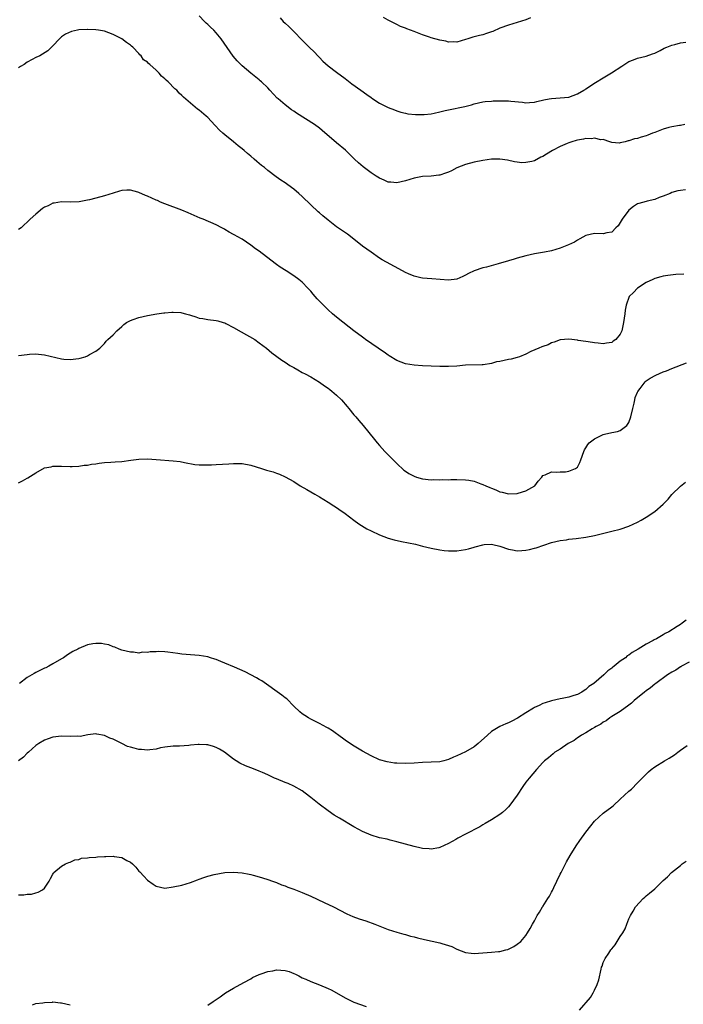
# Model space of a CAD drawing. Units: inches. Extents: x 2577000 to 2580000, y 1533000 to 1536000.
# Drawn here: x 2577677 to 2577832, y 1533202 to 1533431 of the extents above; entities that cross this region are included whole.
import ezdxf

# ---------------------------------------------------------------- set-up
doc = ezdxf.new("R2010")
doc.units = ezdxf.units.IN
doc.header["$MEASUREMENT"] = 0
doc.layers.add('LD25771533_10ft', color=122, linetype='Continuous')

msp = doc.modelspace()

# ---------------------------------------------------------------- linework, layer by layer
at = {"layer": 'LD25771533_10ft'}
for points, elevation in [([(2577832.02, 1533407), (2577831, 1533406.8), (2577830.77, 1533406.77), (2577829, 1533406.46), (2577828.31, 1533406.31), (2577827, 1533405.98), (2577825, 1533405.2), (2577824.52, 1533405), (2577823.41, 1533404.59), (2577823, 1533404.4), (2577821.88, 1533404.12), (2577821, 1533403.76), (2577820.32, 1533403.68), (2577819, 1533403.2), (2577818.8, 1533403.2), (2577818.1, 1533403), (2577817, 1533402.76), (2577816.73, 1533402.73), (2577815, 1533402.85), (2577814.58, 1533403), (2577813, 1533403.52), (2577812.5, 1533403.5), (2577811, 1533403.88), (2577810.26, 1533403.74), (2577809, 1533403.8), (2577808.4, 1533403.6), (2577807, 1533403.4), (2577806.71, 1533403.29), (2577805.7, 1533403), (2577805, 1533402.76), (2577804.61, 1533402.61), (2577803, 1533401.89), (2577801.23, 1533401), (2577799.84, 1533400.16), (2577799, 1533399.61), (2577798.54, 1533399.46), (2577797, 1533398.61), (2577796.44, 1533398.44), (2577795, 1533398.17), (2577794.12, 1533398.12), (2577793, 1533398.26), (2577792.38, 1533398.38), (2577790.75, 1533398.75), (2577789, 1533399.01), (2577787, 1533398.99), (2577785, 1533398.7), (2577783, 1533398.29), (2577781, 1533397.75), (2577779, 1533396.93), (2577777.73, 1533396.27), (2577777, 1533395.93), (2577776.29, 1533395.71), (2577775, 1533395.25), (2577774.76, 1533395.24), (2577773, 1533395.01), (2577771, 1533394.92), (2577769, 1533394.54), (2577767, 1533393.91), (2577765, 1533393.48), (2577763.59, 1533393.59), (2577763, 1533393.66), (2577762.05, 1533394.05), (2577761, 1533394.52), (2577760.21, 1533395), (2577759, 1533395.8), (2577757.18, 1533397.18), (2577756.09, 1533398.09), (2577755.17, 1533399), (2577754.03, 1533400.03), (2577753.03, 1533401.03), (2577751, 1533402.77), (2577747.63, 1533405.63), (2577747, 1533406.18), (2577745.88, 1533407), (2577741.65, 1533409.65), (2577741, 1533410.13), (2577740.48, 1533410.48), (2577739, 1533411.62), (2577737.38, 1533413), (2577737.19, 1533413.19), (2577735.49, 1533415), (2577735, 1533415.54), (2577733.51, 1533417), (2577733.23, 1533417.23), (2577733, 1533417.4), (2577731, 1533419), (2577729, 1533420.71), (2577728.68, 1533421), (2577727.85, 1533421.85), (2577726.91, 1533422.91), (2577724.12, 1533427), (2577723, 1533428.38), (2577722.39, 1533429), (2577721.66, 1533429.66), (2577721, 1533430.29), (2577720.62, 1533430.62), (2577720.27, 1533431), (2577719, 1533432.33)], 7460), ([(2577737.85, 1533431.85), (2577738.59, 1533431), (2577739, 1533430.6), (2577739.84, 1533429.84), (2577741, 1533428.64), (2577743, 1533426.65), (2577743.84, 1533425.84), (2577744.63, 1533425), (2577745.84, 1533423.84), (2577746.66, 1533423), (2577747, 1533422.62), (2577747.8, 1533421.8), (2577749, 1533420.69), (2577751, 1533419.19), (2577753, 1533417.71), (2577754.52, 1533416.52), (2577756.62, 1533415), (2577758.04, 1533414.04), (2577759, 1533413.32), (2577759.2, 1533413.2), (2577761, 1533412.03), (2577763, 1533411.02), (2577764.46, 1533410.46), (2577765, 1533410.22), (2577765.93, 1533409.93), (2577767, 1533409.65), (2577767.54, 1533409.54), (2577769.36, 1533409.36), (2577771, 1533409.35), (2577771.38, 1533409.38), (2577773, 1533409.54), (2577773.68, 1533409.68), (2577775, 1533409.97), (2577776.27, 1533410.27), (2577777, 1533410.46), (2577780.81, 1533411.19), (2577782.4, 1533411.6), (2577783, 1533411.82), (2577785, 1533412.31), (2577785.58, 1533412.42), (2577787, 1533412.48), (2577787.45, 1533412.55), (2577791, 1533412.57), (2577791.53, 1533412.47), (2577794.24, 1533412.24), (2577795, 1533412.06), (2577795.88, 1533412.12), (2577797, 1533412.22), (2577797.6, 1533412.4), (2577799.21, 1533412.79), (2577800.47, 1533413), (2577801, 1533413.11), (2577803, 1533413.21), (2577805, 1533413.43), (2577807, 1533414.14), (2577808.52, 1533415), (2577808.81, 1533415.19), (2577809, 1533415.3), (2577811.2, 1533416.8), (2577813, 1533417.92), (2577814.97, 1533419.03), (2577817.36, 1533420.64), (2577819, 1533421.66), (2577820.05, 1533422.05), (2577821, 1533422.46), (2577823, 1533422.97), (2577824.52, 1533423.48), (2577825, 1533423.67), (2577826.26, 1533424.26), (2577827.24, 1533424.76), (2577827.84, 1533425), (2577829, 1533425.53), (2577829.68, 1533425.68), (2577831, 1533426.07), (2577832.22, 1533426.22)], 7450), ([(2577796.13, 1533431.87), (2577795, 1533431.4), (2577793, 1533430.75), (2577791, 1533430.16), (2577789, 1533429.43), (2577787.31, 1533428.69), (2577787, 1533428.58), (2577785.83, 1533428.17), (2577785, 1533427.91), (2577784.25, 1533427.75), (2577783, 1533427.41), (2577782.65, 1533427.35), (2577781.55, 1533427), (2577781, 1533426.81), (2577779, 1533426.23), (2577778.27, 1533426.27), (2577777, 1533426.21), (2577776.39, 1533426.39), (2577775, 1533426.63), (2577773, 1533427.23), (2577772.62, 1533427.38), (2577771, 1533427.91), (2577769.46, 1533428.54), (2577769, 1533428.69), (2577768.19, 1533429), (2577767.31, 1533429.31), (2577767, 1533429.45), (2577765.87, 1533429.87), (2577765, 1533430.27), (2577763, 1533431.29), (2577761.91, 1533431.91)], 7440), ([(2577832.13, 1533391.87), (2577831, 1533391.72), (2577830.4, 1533391.6), (2577829, 1533391.18), (2577828.58, 1533391), (2577827, 1533390.38), (2577826.02, 1533390.02), (2577825, 1533389.62), (2577823.23, 1533389.23), (2577822.49, 1533389), (2577821, 1533388.6), (2577820.04, 1533387.96), (2577819, 1533387.11), (2577817.42, 1533385), (2577817, 1533384.23), (2577816.5, 1533383.5), (2577815.98, 1533383), (2577815, 1533382), (2577813.86, 1533381.86), (2577813, 1533381.61), (2577811, 1533381.65), (2577809, 1533381.21), (2577807.59, 1533380.41), (2577807, 1533380.13), (2577806.31, 1533379.69), (2577804.96, 1533379.04), (2577803, 1533378.25), (2577801, 1533377.66), (2577799.34, 1533377.34), (2577797, 1533376.96), (2577795, 1533376.49), (2577793, 1533375.92), (2577792.27, 1533375.73), (2577791, 1533375.34), (2577790.72, 1533375.28), (2577789.88, 1533375), (2577788.61, 1533374.61), (2577785.86, 1533373.86), (2577785, 1533373.68), (2577783, 1533373.03), (2577781.64, 1533372.36), (2577781, 1533372), (2577780.33, 1533371.67), (2577779, 1533371.07), (2577777, 1533370.81), (2577773.15, 1533371.15), (2577771, 1533371.29), (2577770.61, 1533371.39), (2577769, 1533371.73), (2577767.68, 1533372.32), (2577767, 1533372.6), (2577765.43, 1533373.43), (2577761.58, 1533375.58), (2577761, 1533375.93), (2577759, 1533377.3), (2577758.03, 1533378.03), (2577757, 1533378.76), (2577755, 1533380.34), (2577753.5, 1533381.5), (2577751, 1533383.26), (2577749, 1533384.77), (2577747.76, 1533385.76), (2577747, 1533386.49), (2577746.72, 1533386.72), (2577745, 1533388.34), (2577743, 1533390.28), (2577742.23, 1533391), (2577741, 1533392.02), (2577739.65, 1533393), (2577739, 1533393.44), (2577738.05, 1533394.05), (2577736.9, 1533394.9), (2577735, 1533396.35), (2577734.23, 1533397), (2577733.53, 1533397.53), (2577733, 1533397.98), (2577732.43, 1533398.43), (2577731.82, 1533399), (2577731, 1533399.69), (2577730.26, 1533400.26), (2577729.49, 1533401), (2577729, 1533401.41), (2577728.08, 1533402.08), (2577727, 1533403.01), (2577725, 1533404.6), (2577724.54, 1533405), (2577723.75, 1533405.75), (2577722.77, 1533406.77), (2577721.81, 1533407.81), (2577721, 1533408.64), (2577720.61, 1533409), (2577719, 1533410.39), (2577718.64, 1533410.64), (2577717, 1533411.97), (2577715.36, 1533413.36), (2577715, 1533413.75), (2577714.34, 1533414.34), (2577713.79, 1533415), (2577713.37, 1533415.37), (2577711.77, 1533417), (2577711.34, 1533417.34), (2577711, 1533417.7), (2577710.27, 1533418.27), (2577709.68, 1533419), (2577709, 1533419.66), (2577707.54, 1533421), (2577707.24, 1533421.24), (2577707, 1533421.51), (2577706.09, 1533422.09), (2577705.48, 1533423), (2577705.23, 1533423.23), (2577705, 1533423.54), (2577703.56, 1533425), (2577703.26, 1533425.26), (2577703, 1533425.52), (2577702.09, 1533426.09), (2577701, 1533427), (2577699, 1533427.98), (2577697, 1533428.72), (2577695.56, 1533429), (2577695, 1533429.09), (2577693.14, 1533429.14), (2577693, 1533429.16), (2577691, 1533429.05), (2577690.68, 1533429), (2577689.29, 1533428.71), (2577687.95, 1533428.05), (2577687, 1533427.4), (2577686.53, 1533427), (2577685, 1533425.36), (2577683.82, 1533424.18), (2577681.91, 1533423), (2577681, 1533422.64), (2577680.16, 1533422.16), (2577679, 1533421.54), (2577678.26, 1533421), (2577677.46, 1533420.54), (2577677, 1533420.2)], 7470), ([(2577831.81, 1533372.19), (2577829.89, 1533372.11), (2577828.09, 1533371.91), (2577827, 1533371.74), (2577826.44, 1533371.56), (2577825, 1533371.22), (2577824.87, 1533371.13), (2577824.57, 1533371), (2577823, 1533370.27), (2577820.98, 1533369), (2577820.05, 1533367.95), (2577819.03, 1533367), (2577818.34, 1533365), (2577818.13, 1533363.87), (2577818.03, 1533363), (2577817.77, 1533361), (2577817.32, 1533359), (2577817, 1533358.29), (2577815.92, 1533357), (2577815.37, 1533356.63), (2577815, 1533356.29), (2577813.82, 1533356.18), (2577813, 1533355.99), (2577811.82, 1533356.18), (2577811, 1533356.26), (2577809.51, 1533356.49), (2577809, 1533356.54), (2577807.18, 1533356.82), (2577807, 1533356.83), (2577805, 1533357.11), (2577803, 1533356.97), (2577801.61, 1533356.39), (2577801, 1533356.24), (2577800.19, 1533355.81), (2577799, 1533355.41), (2577798.72, 1533355.28), (2577798.01, 1533355), (2577796.2, 1533354.2), (2577795, 1533353.62), (2577793.53, 1533353), (2577793, 1533352.83), (2577791.58, 1533352.42), (2577791, 1533352.35), (2577789, 1533351.91), (2577788.21, 1533351.79), (2577787, 1533351.43), (2577785.11, 1533351.11), (2577784.88, 1533351.12), (2577781, 1533351.01), (2577779, 1533350.85), (2577777, 1533350.75), (2577775, 1533350.77), (2577773, 1533350.81), (2577771, 1533350.88), (2577769.02, 1533351.02), (2577767, 1533351.39), (2577765, 1533352.15), (2577763.23, 1533353.23), (2577763, 1533353.35), (2577762.08, 1533354.08), (2577761, 1533354.77), (2577760.69, 1533355), (2577757.75, 1533357), (2577757.32, 1533357.32), (2577757, 1533357.53), (2577755.03, 1533359), (2577753.92, 1533359.92), (2577751, 1533362.23), (2577750.07, 1533363), (2577749, 1533363.96), (2577747.93, 1533365), (2577746.49, 1533366.49), (2577745.56, 1533367.56), (2577745, 1533368.24), (2577744.3, 1533369), (2577743, 1533370.32), (2577742.18, 1533371), (2577741, 1533371.85), (2577739.25, 1533373), (2577737.88, 1533373.88), (2577737, 1533374.48), (2577733.69, 1533377), (2577733, 1533377.56), (2577732.14, 1533378.14), (2577731, 1533378.98), (2577729, 1533380.33), (2577727.83, 1533381), (2577727.28, 1533381.27), (2577727, 1533381.47), (2577725.96, 1533381.96), (2577725, 1533382.61), (2577724.74, 1533382.74), (2577724.31, 1533383), (2577723, 1533383.67), (2577719.96, 1533385), (2577719.26, 1533385.26), (2577716.49, 1533386.49), (2577715, 1533387.08), (2577711, 1533388.6), (2577710.04, 1533389), (2577709.33, 1533389.33), (2577709, 1533389.46), (2577707, 1533390.35), (2577706.51, 1533390.51), (2577705, 1533391.19), (2577704.71, 1533391.29), (2577703, 1533391.78), (2577702.21, 1533391.79), (2577701, 1533391.7), (2577700.48, 1533391.52), (2577699, 1533391.06), (2577697, 1533390.41), (2577695, 1533389.89), (2577693.53, 1533389.53), (2577693, 1533389.45), (2577691.08, 1533389.08), (2577689, 1533388.96), (2577687.01, 1533389.01), (2577685.3, 1533388.7), (2577685, 1533388.71), (2577683.85, 1533388.15), (2577683, 1533387.78), (2577682.53, 1533387.47), (2577681, 1533386.2), (2577679.7, 1533385), (2577679, 1533384.31), (2577678.33, 1533383.67), (2577677.57, 1533383), (2577677, 1533382.59)], 7480), ([(2577677, 1533353.28), (2577679, 1533353.56), (2577679.57, 1533353.57), (2577681, 1533353.69), (2577681.61, 1533353.61), (2577683, 1533353.49), (2577687, 1533352.5), (2577687.53, 1533352.47), (2577689, 1533352.36), (2577691, 1533352.62), (2577691.32, 1533352.68), (2577692.5, 1533353), (2577693, 1533353.21), (2577693.52, 1533353.52), (2577695, 1533354.32), (2577695.9, 1533355), (2577697, 1533356.12), (2577697.4, 1533356.6), (2577697.79, 1533357), (2577699, 1533358.07), (2577699.84, 1533359), (2577701, 1533360.06), (2577701.48, 1533360.52), (2577702.13, 1533361), (2577703, 1533361.47), (2577703.69, 1533361.69), (2577705, 1533362.16), (2577707, 1533362.63), (2577709.13, 1533363), (2577710.8, 1533363.2), (2577711, 1533363.21), (2577712.63, 1533363.37), (2577713, 1533363.37), (2577714.73, 1533363.27), (2577715, 1533363.24), (2577715.87, 1533363), (2577716.73, 1533362.73), (2577717, 1533362.66), (2577718.27, 1533362.27), (2577719, 1533362.01), (2577719.9, 1533361.9), (2577721, 1533361.68), (2577723, 1533361.46), (2577723.33, 1533361.33), (2577724.59, 1533361), (2577725, 1533360.88), (2577725.23, 1533360.77), (2577727, 1533359.8), (2577728.78, 1533358.78), (2577731.98, 1533357), (2577733, 1533356.23), (2577734.7, 1533355), (2577735.92, 1533353.92), (2577737.06, 1533353.06), (2577738.24, 1533352.24), (2577739, 1533351.75), (2577740.11, 1533351), (2577741, 1533350.51), (2577741.95, 1533349.95), (2577743, 1533349.38), (2577743.67, 1533349), (2577745, 1533348.31), (2577747, 1533347.08), (2577748.21, 1533346.21), (2577749, 1533345.71), (2577749.4, 1533345.4), (2577749.91, 1533345), (2577751, 1533344.06), (2577752.09, 1533343), (2577753.44, 1533341.44), (2577753.85, 1533341), (2577755, 1533339.53), (2577755.48, 1533339), (2577756.13, 1533338.14), (2577757.15, 1533337), (2577759.79, 1533333.79), (2577760.43, 1533333), (2577761, 1533332.38), (2577762.19, 1533331), (2577763.6, 1533329.6), (2577764.15, 1533329), (2577765, 1533328.14), (2577766.64, 1533326.64), (2577767, 1533326.37), (2577767.83, 1533325.83), (2577769, 1533325.2), (2577769.6, 1533325), (2577771, 1533324.59), (2577773, 1533324.4), (2577773.58, 1533324.42), (2577775, 1533324.41), (2577775.58, 1533324.42), (2577777, 1533324.41), (2577777.58, 1533324.42), (2577779, 1533324.42), (2577781, 1533324.4), (2577781.74, 1533324.26), (2577783, 1533324.07), (2577784.55, 1533323.45), (2577785, 1533323.31), (2577785.68, 1533323), (2577786.61, 1533322.61), (2577787, 1533322.4), (2577788.04, 1533322.04), (2577789, 1533321.59), (2577789.48, 1533321.48), (2577791, 1533321.08), (2577793, 1533321.17), (2577793.27, 1533321.27), (2577795, 1533321.85), (2577797.08, 1533323), (2577797.9, 1533324.1), (2577798.72, 1533325), (2577799, 1533325.35), (2577799.5, 1533325.5), (2577801, 1533326.2), (2577802.16, 1533326.16), (2577803, 1533326.25), (2577804.27, 1533326.27), (2577805, 1533326.35), (2577806.57, 1533327), (2577806.84, 1533327.16), (2577807, 1533327.31), (2577807.58, 1533328.42), (2577807.84, 1533329), (2577808.48, 1533331), (2577808.66, 1533331.34), (2577809, 1533331.79), (2577809.42, 1533332.58), (2577809.74, 1533333), (2577811, 1533333.88), (2577813, 1533334.91), (2577813.33, 1533335), (2577815, 1533335.41), (2577816.37, 1533335.63), (2577817, 1533335.82), (2577818.49, 1533337), (2577819, 1533337.69), (2577819.44, 1533339), (2577819.89, 1533341), (2577820.2, 1533342.2), (2577820.36, 1533343), (2577820.49, 1533343.51), (2577821, 1533344.73), (2577821.08, 1533344.92), (2577821.62, 1533345.62), (2577822.79, 1533347.21), (2577823, 1533347.38), (2577823.94, 1533348.06), (2577825.24, 1533348.76), (2577827, 1533349.49), (2577827.75, 1533349.75), (2577829, 1533350.28), (2577832.39, 1533351.61)], 7490), ([(2577677, 1533323.68), (2577677.89, 1533324.11), (2577679, 1533324.74), (2577679.18, 1533324.82), (2577681, 1533326.02), (2577683, 1533327.13), (2577684.57, 1533327.43), (2577685, 1533327.59), (2577686.46, 1533327.54), (2577687, 1533327.55), (2577689, 1533327.47), (2577689.48, 1533327.48), (2577691, 1533327.58), (2577692.24, 1533327.76), (2577693, 1533327.82), (2577694, 1533328), (2577695, 1533328.13), (2577695.75, 1533328.25), (2577697, 1533328.38), (2577698.45, 1533328.45), (2577699.44, 1533328.56), (2577701, 1533328.64), (2577703.09, 1533328.91), (2577705, 1533329.17), (2577707, 1533329.23), (2577709, 1533329.07), (2577713, 1533328.81), (2577714.6, 1533328.6), (2577715.63, 1533328.37), (2577718.03, 1533327.97), (2577719, 1533327.89), (2577720.17, 1533327.83), (2577721, 1533327.83), (2577721.88, 1533327.88), (2577723, 1533327.91), (2577725.9, 1533328.1), (2577727, 1533328.19), (2577727.82, 1533328.18), (2577729, 1533328.2), (2577731, 1533327.82), (2577733.48, 1533327), (2577734.64, 1533326.64), (2577736.2, 1533326.2), (2577737, 1533325.94), (2577737.69, 1533325.69), (2577739, 1533325.08), (2577741, 1533323.98), (2577742.54, 1533323), (2577744.1, 1533322.1), (2577745.95, 1533321), (2577747, 1533320.4), (2577749, 1533319.21), (2577750.34, 1533318.34), (2577751, 1533317.92), (2577751.53, 1533317.53), (2577753, 1533316.53), (2577755.01, 1533315), (2577756.16, 1533314.16), (2577757.37, 1533313.37), (2577757.99, 1533313), (2577759, 1533312.47), (2577761, 1533311.57), (2577763, 1533310.81), (2577764.41, 1533310.41), (2577766.06, 1533310.06), (2577767.74, 1533309.74), (2577769.37, 1533309.37), (2577771, 1533308.94), (2577773, 1533308.46), (2577775, 1533308.08), (2577776.04, 1533307.96), (2577777, 1533307.82), (2577778.17, 1533307.83), (2577779, 1533307.82), (2577781, 1533308.16), (2577781.69, 1533308.31), (2577783, 1533308.72), (2577783.25, 1533308.75), (2577785, 1533309.26), (2577785.3, 1533309.3), (2577787, 1533309.4), (2577787.35, 1533309.35), (2577789, 1533308.94), (2577791, 1533308.24), (2577791.93, 1533308.07), (2577793, 1533307.88), (2577794.08, 1533307.92), (2577795, 1533307.99), (2577795.84, 1533308.16), (2577797, 1533308.47), (2577797.41, 1533308.59), (2577801, 1533309.82), (2577802.03, 1533310.03), (2577803, 1533310.29), (2577804.45, 1533310.45), (2577805, 1533310.56), (2577806.72, 1533310.72), (2577809, 1533311.04), (2577811, 1533311.44), (2577812.27, 1533311.73), (2577815, 1533312.41), (2577817, 1533312.93), (2577819, 1533313.63), (2577821, 1533314.54), (2577821.87, 1533315), (2577823, 1533315.67), (2577825, 1533317), (2577827, 1533318.74), (2577827.27, 1533319), (2577828.1, 1533319.9), (2577829, 1533320.95), (2577831, 1533322.93), (2577832.18, 1533323.82)], 7500), ([(2577832.3, 1533291.7), (2577831.41, 1533291), (2577831, 1533290.75), (2577830.23, 1533290.23), (2577828.25, 1533289), (2577827.4, 1533288.6), (2577827, 1533288.31), (2577825.41, 1533287.41), (2577824.86, 1533287.14), (2577824.65, 1533287), (2577823, 1533286.14), (2577821.17, 1533285), (2577819.77, 1533284.23), (2577819, 1533283.61), (2577818.61, 1533283.39), (2577818.18, 1533283), (2577817, 1533282.15), (2577815.55, 1533281), (2577815.22, 1533280.78), (2577815, 1533280.57), (2577814.06, 1533279.94), (2577813.16, 1533279), (2577810.81, 1533277), (2577809.71, 1533276.29), (2577809, 1533275.61), (2577808.6, 1533275.4), (2577808.06, 1533275), (2577807, 1533274.47), (2577806.19, 1533274.19), (2577805, 1533273.83), (2577803.48, 1533273.48), (2577803, 1533273.39), (2577801, 1533272.94), (2577799.51, 1533272.49), (2577799, 1533272.35), (2577798.14, 1533271.86), (2577797, 1533271.41), (2577796.77, 1533271.23), (2577795, 1533270.18), (2577793.06, 1533268.94), (2577791.77, 1533268.23), (2577791, 1533267.84), (2577790.4, 1533267.6), (2577789, 1533266.97), (2577787, 1533265.82), (2577786.07, 1533265), (2577783.92, 1533263), (2577783, 1533262.27), (2577781, 1533261.1), (2577779, 1533260.16), (2577778.17, 1533259.83), (2577777, 1533259.29), (2577775.94, 1533259), (2577775, 1533258.77), (2577773, 1533258.66), (2577771, 1533258.6), (2577769, 1533258.46), (2577767, 1533258.38), (2577765, 1533258.45), (2577764.49, 1533258.49), (2577762.75, 1533258.75), (2577761, 1533259.25), (2577759, 1533260.14), (2577757, 1533261.26), (2577754.68, 1533262.68), (2577753, 1533263.8), (2577751.16, 1533265.16), (2577751, 1533265.26), (2577750.01, 1533266.01), (2577749, 1533266.59), (2577748.75, 1533266.75), (2577747, 1533267.7), (2577745, 1533268.71), (2577744.48, 1533269), (2577743.57, 1533269.57), (2577743, 1533269.97), (2577742.42, 1533270.42), (2577741, 1533271.75), (2577739.39, 1533273.39), (2577739, 1533273.68), (2577738.28, 1533274.28), (2577733.61, 1533277.61), (2577733, 1533277.94), (2577732.34, 1533278.34), (2577729.68, 1533279.68), (2577727.23, 1533280.77), (2577725, 1533281.73), (2577724.09, 1533282.09), (2577723, 1533282.54), (2577722.65, 1533282.65), (2577721.62, 1533283), (2577721, 1533283.2), (2577719, 1533283.53), (2577717, 1533283.64), (2577715, 1533283.81), (2577714.04, 1533283.96), (2577711.74, 1533284.26), (2577711, 1533284.33), (2577709.6, 1533284.4), (2577709, 1533284.36), (2577707.64, 1533284.36), (2577707, 1533284.21), (2577705.74, 1533284.26), (2577705, 1533284.08), (2577703.72, 1533284.28), (2577703, 1533284.25), (2577701, 1533284.76), (2577700.37, 1533285), (2577699.41, 1533285.41), (2577699, 1533285.51), (2577698.01, 1533286.01), (2577697, 1533286.14), (2577696.32, 1533286.32), (2577695, 1533286.33), (2577694.24, 1533286.24), (2577693, 1533286.02), (2577691, 1533285.15), (2577690.75, 1533285), (2577689.59, 1533284.41), (2577689, 1533284.01), (2577688.35, 1533283.65), (2577687.45, 1533283), (2577687, 1533282.71), (2577685, 1533281.54), (2577684.01, 1533281), (2577683.33, 1533280.67), (2577683, 1533280.53), (2577681, 1533279.55), (2577680.65, 1533279.35), (2577679, 1533278.35), (2577677.18, 1533277)], 7510), ([(2577833, 1533281.97), (2577831.25, 1533281), (2577831.11, 1533280.89), (2577831, 1533280.84), (2577829.89, 1533280.11), (2577829, 1533279.66), (2577827.96, 1533279), (2577825.23, 1533277), (2577825.11, 1533276.89), (2577825, 1533276.82), (2577824.03, 1533275.97), (2577823, 1533275.3), (2577822.6, 1533275), (2577820.21, 1533273), (2577819.62, 1533272.38), (2577819, 1533271.97), (2577817, 1533270.48), (2577815.78, 1533269.78), (2577815, 1533269.28), (2577814.53, 1533269), (2577813.69, 1533268.31), (2577813, 1533267.97), (2577812.45, 1533267.55), (2577811.37, 1533267), (2577811, 1533266.74), (2577810.42, 1533266.42), (2577809, 1533265.55), (2577808, 1533265), (2577807.44, 1533264.56), (2577807, 1533264.34), (2577806.25, 1533263.75), (2577804.84, 1533263), (2577803, 1533261.75), (2577801.76, 1533261), (2577801.36, 1533260.64), (2577800.28, 1533259.72), (2577799.36, 1533259), (2577799, 1533258.6), (2577797.49, 1533257), (2577795.78, 1533255), (2577795, 1533254.01), (2577794.29, 1533253), (2577792.99, 1533251), (2577791.32, 1533248.68), (2577791, 1533248.32), (2577790.34, 1533247.66), (2577789.58, 1533247), (2577789, 1533246.55), (2577787, 1533245.27), (2577785.59, 1533244.41), (2577785, 1533244.08), (2577784.32, 1533243.68), (2577781, 1533241.91), (2577779.2, 1533241), (2577778.72, 1533240.72), (2577777, 1533239.77), (2577775, 1533238.81), (2577774.79, 1533238.79), (2577773, 1533238.42), (2577772.49, 1533238.49), (2577771, 1533238.58), (2577770.65, 1533238.65), (2577769, 1533239.06), (2577767, 1533239.64), (2577765, 1533240.18), (2577763.47, 1533240.53), (2577762.74, 1533240.74), (2577761, 1533241.11), (2577759, 1533241.7), (2577757, 1533242.57), (2577756.19, 1533243), (2577755, 1533243.67), (2577751.63, 1533245.63), (2577750.39, 1533246.39), (2577749, 1533247.34), (2577746.95, 1533248.95), (2577745, 1533250.5), (2577744.7, 1533250.7), (2577743, 1533252.01), (2577741, 1533253.14), (2577739.69, 1533253.69), (2577739, 1533253.96), (2577737, 1533254.78), (2577736.52, 1533255), (2577735, 1533255.75), (2577733.72, 1533256.28), (2577733, 1533256.61), (2577731.26, 1533257.26), (2577731, 1533257.34), (2577729.83, 1533257.83), (2577728.47, 1533258.47), (2577727.6, 1533259), (2577727, 1533259.42), (2577724.94, 1533261), (2577723.73, 1533261.73), (2577723, 1533262.14), (2577722.34, 1533262.34), (2577721, 1533262.73), (2577720.73, 1533262.73), (2577719, 1533262.83), (2577718.79, 1533262.79), (2577717, 1533262.66), (2577716.59, 1533262.59), (2577714.45, 1533262.45), (2577713, 1533262.42), (2577711, 1533262.19), (2577710, 1533262), (2577709, 1533261.75), (2577707.57, 1533261.57), (2577707, 1533261.45), (2577705.61, 1533261.61), (2577705, 1533261.6), (2577703.92, 1533261.92), (2577703, 1533262.15), (2577702.36, 1533262.36), (2577701, 1533263.02), (2577699, 1533264.05), (2577698.24, 1533264.24), (2577697, 1533264.89), (2577695.21, 1533265.21), (2577695, 1533265.28), (2577693.07, 1533265.07), (2577691.31, 1533264.69), (2577690.71, 1533264.71), (2577689, 1533264.63), (2577687, 1533264.71), (2577685, 1533264.51), (2577683.9, 1533264.1), (2577683, 1533263.81), (2577681.67, 1533263), (2577681, 1533262.57), (2577679.27, 1533261), (2577679, 1533260.77), (2577678.12, 1533259.88), (2577677, 1533259.03)], 7520), ([(2577677, 1533227.85), (2577678.19, 1533227.81), (2577679, 1533227.97), (2577680.02, 1533227.98), (2577681, 1533228.32), (2577681.57, 1533228.43), (2577682.58, 1533229), (2577683, 1533229.38), (2577684.13, 1533231), (2577684.39, 1533231.61), (2577685, 1533232.66), (2577685.1, 1533232.9), (2577685.2, 1533233), (2577687, 1533234.53), (2577687.92, 1533235), (2577688.69, 1533235.31), (2577689, 1533235.4), (2577690.07, 1533235.93), (2577691, 1533236.05), (2577691.64, 1533236.36), (2577693, 1533236.43), (2577693.45, 1533236.55), (2577695, 1533236.6), (2577695.36, 1533236.64), (2577697, 1533236.74), (2577697.26, 1533236.74), (2577699, 1533236.83), (2577699.23, 1533236.77), (2577701, 1533236.5), (2577702.2, 1533235.8), (2577703, 1533235.39), (2577703.49, 1533235), (2577704.26, 1533234.26), (2577705, 1533233.37), (2577705.2, 1533233.2), (2577706.13, 1533232.13), (2577707, 1533231.2), (2577708.28, 1533230.28), (2577709, 1533229.81), (2577711, 1533229.39), (2577713, 1533229.66), (2577715, 1533230.11), (2577717, 1533230.7), (2577718.65, 1533231.35), (2577719, 1533231.5), (2577720.13, 1533231.87), (2577721, 1533232.18), (2577722.54, 1533232.54), (2577725, 1533232.99), (2577727, 1533233.11), (2577729, 1533232.95), (2577730.61, 1533232.61), (2577731, 1533232.55), (2577731.58, 1533232.42), (2577733, 1533232.05), (2577733.78, 1533231.78), (2577735, 1533231.43), (2577736.1, 1533231), (2577737, 1533230.69), (2577738.19, 1533230.19), (2577739, 1533229.9), (2577739.62, 1533229.62), (2577741, 1533229.14), (2577743, 1533228.37), (2577745, 1533227.5), (2577748.08, 1533226.08), (2577750.24, 1533225), (2577753.4, 1533223.4), (2577754.8, 1533222.8), (2577756.25, 1533222.25), (2577757.76, 1533221.76), (2577759.9, 1533221), (2577763, 1533219.77), (2577765, 1533219.12), (2577766.66, 1533218.66), (2577767, 1533218.58), (2577768.22, 1533218.22), (2577769, 1533218.04), (2577769.81, 1533217.81), (2577771.44, 1533217.44), (2577775, 1533216.67), (2577775.5, 1533216.5), (2577777, 1533216.07), (2577777.81, 1533215.81), (2577779, 1533215.18), (2577781, 1533214.4), (2577782.26, 1533214.26), (2577783, 1533214.2), (2577787, 1533214.47), (2577788.64, 1533214.64), (2577789, 1533214.66), (2577790.37, 1533215), (2577790.86, 1533215.14), (2577792.19, 1533215.81), (2577793, 1533216.33), (2577793.86, 1533217), (2577795, 1533218.35), (2577795.44, 1533219), (2577795.99, 1533220.01), (2577796.54, 1533221), (2577797, 1533221.74), (2577797.63, 1533223), (2577798.21, 1533223.79), (2577798.88, 1533225), (2577799, 1533225.15), (2577800.17, 1533227), (2577800.51, 1533227.49), (2577801, 1533228.47), (2577801.2, 1533228.8), (2577801.52, 1533229.52), (2577802.25, 1533231), (2577803, 1533232.6), (2577803.2, 1533233), (2577804.49, 1533235.51), (2577805.35, 1533237), (2577806.75, 1533239.25), (2577807.57, 1533240.43), (2577809, 1533242.41), (2577810.11, 1533243.89), (2577811, 1533244.99), (2577813, 1533246.84), (2577815, 1533248.32), (2577815.38, 1533248.62), (2577817, 1533250.07), (2577819, 1533251.93), (2577819.57, 1533252.43), (2577821, 1533253.85), (2577822.08, 1533255), (2577823, 1533255.92), (2577823.57, 1533256.43), (2577824.21, 1533257), (2577825, 1533257.6), (2577827.28, 1533259), (2577828.4, 1533259.6), (2577829, 1533260.01), (2577829.62, 1533260.38), (2577830.38, 1533261), (2577831, 1533261.45), (2577832.53, 1533262.53)], 7530), ([(2577807.54, 1533201), (2577810.03, 1533203.97), (2577810.66, 1533205), (2577811, 1533205.66), (2577811.61, 1533207), (2577811.97, 1533208.03), (2577812.51, 1533210.51), (2577812.64, 1533211), (2577812.74, 1533211.26), (2577813, 1533212.05), (2577813.44, 1533213), (2577814.29, 1533214.29), (2577814.78, 1533215), (2577814.89, 1533215.11), (2577815, 1533215.3), (2577815.83, 1533216.17), (2577817, 1533218.14), (2577817.56, 1533219), (2577818.09, 1533219.91), (2577818.53, 1533221), (2577819, 1533222.25), (2577819.34, 1533223), (2577820, 1533224), (2577820.54, 1533225), (2577822.33, 1533227), (2577822.69, 1533227.31), (2577823, 1533227.6), (2577823.78, 1533228.22), (2577825, 1533229.26), (2577827, 1533231.14), (2577827.98, 1533232.02), (2577828.92, 1533233), (2577831, 1533234.62), (2577831.42, 1533235), (2577832.33, 1533235.67)], 7540), ([(2577721, 1533202.12), (2577722.28, 1533203), (2577723, 1533203.46), (2577723.91, 1533204.09), (2577725.13, 1533205), (2577727, 1533206.09), (2577729.41, 1533207.41), (2577731, 1533208.31), (2577731.42, 1533208.58), (2577733, 1533209.31), (2577733.41, 1533209.41), (2577735, 1533210.01), (2577736.17, 1533210.17), (2577737, 1533210.35), (2577739, 1533210.24), (2577739.96, 1533209.96), (2577741, 1533209.56), (2577741.39, 1533209.39), (2577742.17, 1533209), (2577743, 1533208.53), (2577743.81, 1533208.19), (2577745, 1533207.66), (2577747, 1533206.92), (2577749, 1533206.05), (2577749.7, 1533205.7), (2577750.99, 1533205), (2577753, 1533203.84), (2577755, 1533202.88), (2577757.86, 1533201.86)], 7540), ([(2577680.23, 1533202.23), (2577681, 1533202.51), (2577682.67, 1533202.67), (2577683, 1533202.77), (2577684.89, 1533202.89), (2577685, 1533202.91), (2577686.73, 1533202.73), (2577687, 1533202.72), (2577689, 1533202.21)], 7540)]:
    msp.add_lwpolyline(points, dxfattribs=dict(at, elevation=elevation))

doc.saveas('drawing.dxf')
